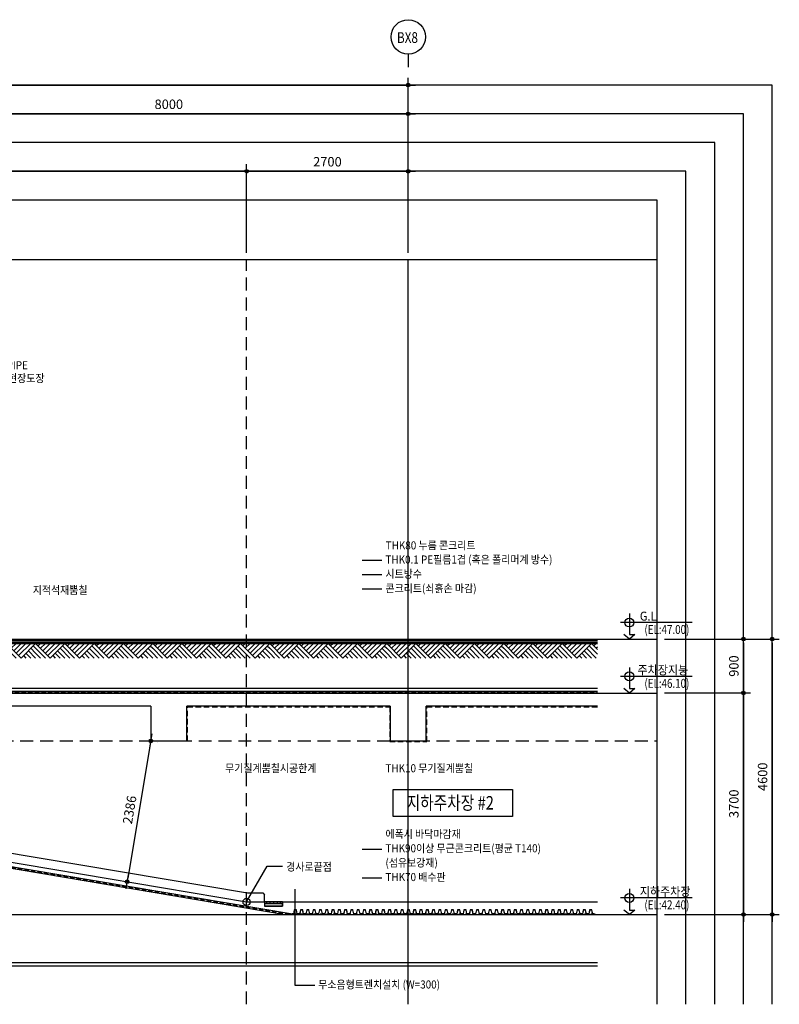
# Model space of a CAD drawing. Extents: x 2225025 to 3011645, y -3386252 to -3225963.
# Drawn here: x 2335792 to 2348484, y -3255585 to -3239138 of the extents above; entities that cross this region are included whole.
import ezdxf
from ezdxf.enums import TextEntityAlignment as Align

# ---------------------------------------------------------------- set-up
doc = ezdxf.new("R2010")
doc.units = 0
doc.header["$LTSCALE"] = 1200
doc.header["$MEASUREMENT"] = 0
doc.header["$PDSIZE"] = -1
doc.linetypes.add('CEN', pattern=[62, 60, -1, 0, -1])
doc.linetypes.add('HID', pattern=[2.3, 1.5, -0.8])
doc.layers.get('0').update_dxf_attribs({"linetype": 'CONTINUOUS'})
doc.layers.get('Defpoints').update_dxf_attribs({"color": 145, "linetype": 'CONTINUOUS'})
for name, color, linetype in [('CEN', 1, 'CEN'), ('CON', 2, 'CONTINUOUS'), ('COSY', 6, 'CONTINUOUS'), ('ELE4', 8, 'CONTINUOUS'), ('ELE4-입면4', 7, 'CONTINUOUS'), ('ELE5-입면5', 6, 'CONTINUOUS'), ('FIN', 11, 'CONTINUOUS'), ('FIN1', 4, 'CONTINUOUS'), ('FP-DIME', 7, 'CONTINUOUS'), ('HATCH', 8, 'CONTINUOUS'), ('HID', 4, 'HID'), ('LEADER', 7, 'CONTINUOUS'), ('TEX', 6, 'CONTINUOUS'), ('TEXT', 6, 'CONTINUOUS'), ('방수', 8, 'CONTINUOUS'), ('배수판', 6, 'CONTINUOUS')]:
    doc.layers.add(name, color=color, linetype=linetype)
doc.styles.add('lsy2', font='txt')
doc.styles.add('돋움', font='txt', dxfattribs={"width": 0.8})
doc.styles.add('울릉도L', font='txt')
doc.dimstyles.new('500', dxfattribs={"dimscale": 500, "dimtxt": 2.7, "dimasz": 1, "dimexe": 2, "dimexo": 2, "dimgap": 1, "dimtad": 1, "dimdec": 0, "dimdsep": 46, "dimtxsty": '울릉도L', "dimblk1": 'DIMDOT', "dimblk2": 'DIMDOT', "dimsah": 1, "dimcen": 1, "dimclrt": 3, "dimadec": 0, "dimazin": 0, "dimtfac": 1, "dimtdec": 0, "dimtix": 1, "dimtmove": 1, "dimatfit": 3, "dimldrblk": 'DIMDOT', "dimfxl": 1, "dimtzin": 0, "dimarcsym": 0})

# ---------------------------------------------------------------- blocks, each defined once
blk = doc.blocks.new('DIMDOT')
at = {"color": 0}
blk.add_line((-2, 0), (2, 0), dxfattribs=at)
for radius in [0.5, 0.25]:
    blk.add_circle((0, 0), radius, dxfattribs=at)
blk = doc.blocks.new('*D368')
at = {"layer": 'Defpoints', "color": 0, "ltscale": 30}
for p in [(2339584, -3241670), (2323584, -3243150, 0), (2339584, -3243150, 0)]:
    blk.add_point(p, dxfattribs=at)
at = {"layer": 'FP-DIME', "color": 0, "lineweight": -2, "ltscale": 30}
for p, q in [((2323584, -3243030), (2323584, -3241550)), ((2339584, -3243030), (2339584, -3241550)), ((2323644, -3241670), (2339524, -3241670))]:
    blk.add_line(p, q, dxfattribs=at)
at = {"layer": 'FP-DIME', "color": 0, "lineweight": -2, "ltscale": 30, "xscale": 60, "yscale": 60, "zscale": 60, "rotation": 180}
blk.add_blockref('DIMDOT', (2323584, -3241670), dxfattribs=at)
at = {"layer": 'FP-DIME', "color": 0, "lineweight": -2, "ltscale": 30, "xscale": 60, "yscale": 60, "zscale": 60}
blk.add_blockref('DIMDOT', (2339584, -3241670), dxfattribs=at)
at = {"layer": 'FP-DIME', "color": 6, "ltscale": 30, "insert": (2331584, -3241531), "char_height": 157.5, "attachment_point": 5, "style": '돋움'}
blk.add_mtext('16000', dxfattribs=at)
blk = doc.blocks.new('배수판0612')
at = {"layer": '배수판'}
for p, q in [((18, 0), (-18, 0)), ((33, -68), (18, 0)), ((-52, -68), (-33, -68)), ((-32, -70), (-52, -70)), ((-18, 0), (-33, -68)), ((-17, -2), (-32, -70)), ((19, -10), (-19, -10)), ((-17, -2), (17, -2)), ((32, -70), (17, -2)), ((53, -70), (32, -70)), ((33, -68), (53, -68))]:
    blk.add_line(p, q, dxfattribs=at)
blk = doc.blocks.new('*D231')
at = {"layer": 'Defpoints', "color": 0, "ltscale": 30}
for p in [(2346444, -3249485), (2346444, -3250385), (2347884, -3250385)]:
    blk.add_point(p, dxfattribs=at)
at = {"layer": 'FP-DIME', "color": 0, "lineweight": -2, "ltscale": 30}
for p, q in [((2346564, -3249485), (2348004, -3249485)), ((2347884, -3249545), (2347884, -3250325)), ((2346564, -3250385), (2348004, -3250385))]:
    blk.add_line(p, q, dxfattribs=at)
at = {"layer": 'FP-DIME', "color": 0, "lineweight": -2, "ltscale": 30, "xscale": 60, "yscale": 60, "zscale": 60}
for p, rotation in [((2347884, -3249485), 90), ((2347884, -3250385), 270)]:
    blk.add_blockref('DIMDOT', p, dxfattribs=dict(at, rotation=rotation))
at = {"layer": 'FP-DIME', "color": 6, "ltscale": 30, "insert": (2347745, -3249935), "char_height": 157.5, "attachment_point": 5, "rotation": 90, "style": '돋움'}
blk.add_mtext('900', dxfattribs=at)
blk = doc.blocks.new('*D233')
at = {"layer": 'Defpoints', "color": 0, "ltscale": 30}
for p in [(2346444, -3249485), (2346444, -3254085), (2348364, -3254085)]:
    blk.add_point(p, dxfattribs=at)
at = {"layer": 'FP-DIME', "color": 0, "lineweight": -2, "ltscale": 30}
for p, q in [((2346564, -3249485), (2348484, -3249485)), ((2348364, -3249545), (2348364, -3254025)), ((2346564, -3254085), (2348484, -3254085))]:
    blk.add_line(p, q, dxfattribs=at)
at = {"layer": 'FP-DIME', "color": 0, "lineweight": -2, "ltscale": 30, "xscale": 60, "yscale": 60, "zscale": 60}
for p, rotation in [((2348364, -3249485), 90), ((2348364, -3254085), 270)]:
    blk.add_blockref('DIMDOT', p, dxfattribs=dict(at, rotation=rotation))
at = {"layer": 'FP-DIME', "color": 6, "ltscale": 30, "insert": (2348225, -3251785), "char_height": 157.5, "attachment_point": 5, "rotation": 90, "style": '돋움'}
blk.add_mtext('4600', dxfattribs=at)
blk = doc.blocks.new('*D232')
at = {"layer": 'Defpoints', "color": 0, "ltscale": 30}
for p in [(2346444, -3250385), (2346444, -3254085), (2347884, -3254085)]:
    blk.add_point(p, dxfattribs=at)
at = {"layer": 'FP-DIME', "color": 0, "lineweight": -2, "ltscale": 30}
for p, q in [((2346564, -3250385), (2348004, -3250385)), ((2347884, -3250445), (2347884, -3254025)), ((2346564, -3254085), (2348004, -3254085))]:
    blk.add_line(p, q, dxfattribs=at)
at = {"layer": 'FP-DIME', "color": 0, "lineweight": -2, "ltscale": 30, "xscale": 60, "yscale": 60, "zscale": 60}
for p, rotation in [((2347884, -3250385), 90), ((2347884, -3254085), 270)]:
    blk.add_blockref('DIMDOT', p, dxfattribs=dict(at, rotation=rotation))
at = {"layer": 'FP-DIME', "color": 6, "ltscale": 30, "insert": (2347745, -3252235), "char_height": 157.5, "attachment_point": 5, "rotation": 90, "style": '돋움'}
blk.add_mtext('3700', dxfattribs=at)
blk = doc.blocks.new('트렌치300')
at = {"layer": 'ELE4-입면4'}
for p, q in [((-150, 70), (-150, 0)), ((150, 0), (-150, 0)), ((150, 70), (150, 0)), ((150, 0), (150, 70))]:
    blk.add_line(p, q, dxfattribs=at)
at = {"layer": 'ELE5-입면5'}
for p, q in [((150, 70), (-150, 70)), ((150, 70), (-150, 70)), ((150, 40), (-150, 40)), ((-115, 40), (-115, 70)), ((-55, 40), (-55, 70)), ((5, 40), (5, 70)), ((65, 40), (65, 70)), ((115, 40), (115, 70)), ((150, 70), (150, 70)), ((150, 70), (150, 70))]:
    blk.add_line(p, q, dxfattribs=at)
blk = doc.blocks.new('GROUNDMARK')
at = {"layer": 'HATCH'}
for p, q in [((0, 4.24), (4.24, 0)), ((1.41, 4.24), (0.71, 3.54)), ((2.83, 4.24), (1.41, 2.83)), ((4.24, 4.24), (2.12, 2.12)), ((5.66, 4.24), (2.83, 1.41)), ((7.07, 4.24), (3.54, 0.71)), ((8.49, 4.24), (4.24, 0)), ((7.78, 3.54), (11.31, 0)), ((8.49, 4.24), (12.73, 0)), ((9.9, 4.24), (9.19, 3.54)), ((11.31, 4.24), (9.9, 2.83)), ((12.73, 4.24), (10.61, 2.12)), ((14.14, 4.24), (11.31, 1.41)), ((15.56, 4.24), (12.02, 0.71)), ((16.97, 4.24), (12.73, 0)), ((16.26, 3.54), (16.97, 2.83)), ((0, 2.83), (2.83, 0)), ((0, 1.41), (1.41, 0)), ((4.95, 0.71), (5.66, 0)), ((5.66, 1.41), (7.07, 0)), ((6.36, 2.12), (8.49, 0)), ((7.07, 2.83), (9.9, 0)), ((13.44, 0.71), (14.14, 0)), ((14.14, 1.41), (15.56, 0)), ((14.85, 2.12), (16.97, 0)), ((15.56, 2.83), (16.97, 1.41))]:
    blk.add_line(p, q, dxfattribs=at)
blk = doc.blocks.new('*D450')
at = {"layer": 'Defpoints', "color": 0, "ltscale": 30}
for p in [(2342284, -3240710), (2334284, -3243150), (2342284, -3243150)]:
    blk.add_point(p, dxfattribs=at)
at = {"layer": 'FP-DIME', "color": 0, "lineweight": -2, "ltscale": 30}
for p, q in [((2334284, -3243030), (2334284, -3240590)), ((2342284, -3243030), (2342284, -3240590)), ((2334344, -3240710), (2342224, -3240710))]:
    blk.add_line(p, q, dxfattribs=at)
at = {"layer": 'FP-DIME', "color": 0, "lineweight": -2, "ltscale": 30, "xscale": 60, "yscale": 60, "zscale": 60, "rotation": 180}
blk.add_blockref('DIMDOT', (2334284, -3240710), dxfattribs=at)
at = {"layer": 'FP-DIME', "color": 0, "lineweight": -2, "ltscale": 30, "xscale": 60, "yscale": 60, "zscale": 60}
blk.add_blockref('DIMDOT', (2342284, -3240710), dxfattribs=at)
at = {"layer": 'FP-DIME', "color": 6, "ltscale": 30, "insert": (2338284, -3240571), "char_height": 157.5, "attachment_point": 5, "style": '돋움'}
blk.add_mtext('8000', dxfattribs=at)
blk = doc.blocks.new('*D452')
at = {"layer": 'Defpoints', "color": 0, "ltscale": 30}
for p in [(2342284, -3240230), (2311444, -3243150), (2342284, -3243150)]:
    blk.add_point(p, dxfattribs=at)
at = {"layer": 'FP-DIME', "color": 0, "lineweight": -2, "ltscale": 30}
for p, q in [((2311444, -3243030), (2311444, -3240110)), ((2342284, -3243030), (2342284, -3240110)), ((2311504, -3240230), (2342224, -3240230))]:
    blk.add_line(p, q, dxfattribs=at)
at = {"layer": 'FP-DIME', "color": 0, "lineweight": -2, "ltscale": 30, "xscale": 60, "yscale": 60, "zscale": 60, "rotation": 180}
blk.add_blockref('DIMDOT', (2311444, -3240230), dxfattribs=at)
at = {"layer": 'FP-DIME', "color": 0, "lineweight": -2, "ltscale": 30, "xscale": 60, "yscale": 60, "zscale": 60}
blk.add_blockref('DIMDOT', (2342284, -3240230), dxfattribs=at)
at = {"layer": 'FP-DIME', "color": 6, "ltscale": 30, "insert": (2326864, -3240091), "char_height": 157.5, "attachment_point": 5, "style": '돋움'}
blk.add_mtext('30840', dxfattribs=at)
blk = doc.blocks.new('*D453')
at = {"layer": 'Defpoints', "color": 0, "ltscale": 30}
for p in [(2342284, -3241670), (2339584, -3243150, 0), (2342284, -3243150, 0)]:
    blk.add_point(p, dxfattribs=at)
at = {"layer": 'FP-DIME', "color": 0, "lineweight": -2, "ltscale": 30}
for p, q in [((2339584, -3243030), (2339584, -3241550)), ((2342284, -3243030), (2342284, -3241550)), ((2339644, -3241670), (2342224, -3241670))]:
    blk.add_line(p, q, dxfattribs=at)
at = {"layer": 'FP-DIME', "color": 0, "lineweight": -2, "ltscale": 30, "xscale": 60, "yscale": 60, "zscale": 60, "rotation": 180}
blk.add_blockref('DIMDOT', (2339584, -3241670), dxfattribs=at)
at = {"layer": 'FP-DIME', "color": 0, "lineweight": -2, "ltscale": 30, "xscale": 60, "yscale": 60, "zscale": 60}
blk.add_blockref('DIMDOT', (2342284, -3241670), dxfattribs=at)
at = {"layer": 'FP-DIME', "color": 6, "ltscale": 30, "insert": (2340934, -3241531), "char_height": 157.5, "attachment_point": 5, "style": '돋움'}
blk.add_mtext('2700', dxfattribs=at)
blk = doc.blocks.new('*D454')
at = {"layer": 'Defpoints', "color": 0, "ltscale": 30}
for p in [(2337984, -3251185), (2337585, -3253538), (2337587, -3253538)]:
    blk.add_point(p, dxfattribs=at)
at = {"layer": 'FP-DIME', "color": 0, "lineweight": -2, "ltscale": 30}
for p, q in [((2338102, -3251205), (2338102, -3251205)), ((2337974, -3251244), (2337597, -3253479)), ((2337704, -3253558), (2337705, -3253558))]:
    blk.add_line(p, q, dxfattribs=at)
at = {"layer": 'FP-DIME', "color": 0, "lineweight": -2, "ltscale": 30, "xscale": 60, "yscale": 60, "zscale": 60}
for p, rotation in [((2337984, -3251185), 80.42157708053384), ((2337587, -3253538), 260.4215770805338)]:
    blk.add_blockref('DIMDOT', p, dxfattribs=dict(at, rotation=rotation))
at = {"layer": 'FP-DIME', "color": 6, "ltscale": 30, "insert": (2337649, -3252339), "char_height": 157.5, "attachment_point": 5, "rotation": 80.4216, "style": '돋움'}
blk.add_mtext('2386', dxfattribs=at)

msp = doc.modelspace()

# ---------------------------------------------------------------- linework, layer by layer
msp.add_line((2342284.1, -3239713.7), (2342284.1, -3239929.7))
msp.add_circle((2342284.1, -3239425.7), 288)
at = {"layer": 'CEN'}
for p, q in [((2342284.1, -3255585.3), (2342284.1, -3243149.7)), ((2308644.1, -3249485.3), (2346444.1, -3249485.3)), ((2308644.1, -3250385.3), (2346444.1, -3250385.3)), ((2308644.1, -3254085.3), (2346444.1, -3254085.3))]:
    msp.add_line(p, q, dxfattribs=at)
at = {"layer": 'CEN', "color": 8}
for p, q in [((2323606.8, -3251027), (2339596.6, -3253725.3)), ((2339596.6, -3253725.3, 0), (2339854.1, -3253725.3, 0)), ((2339854.1, -3253725.3, 0), (2339884.1, -3253755.3, 0)), ((2339884.1, -3253875.3, 0), (2339884.1, -3253755.3, 0))]:
    msp.add_line(p, q, dxfattribs=at)
at = {"layer": 'CON'}
for p, q in [((2334084.1, -3249485.3), (2345444.1, -3249485.3)), ((2334084.1, -3249509.3), (2345444.1, -3249509.3)), ((2334084.1, -3249533.3), (2345444.1, -3249533.3)), ((2334084.1, -3249557.3), (2345444.1, -3249557.3)), ((2345444.1, -3250385.3), (2334484.1, -3250385.3)), ((2337984.1, -3250605.3), (2334509.4, -3250605.3)), ((2341984.1, -3250605.3), (2338584.1, -3250605.3)), ((2345444.1, -3250605.3), (2342584.1, -3250605.3)), ((2323568.9, -3251274.2), (2340227.5, -3254085.3)), ((2340227.5, -3254085.3), (2345444.1, -3254085.3)), ((2309344.1, -3254885.3), (2345444.1, -3254885.3))]:
    msp.add_line(p, q, dxfattribs=at)
for points in [[(2337984.1, -3250605.3), (2337984.1, -3251185.3), (2338584.1, -3251185.3), (2338584.1, -3250605.3)], [(2341984.1, -3250605.3), (2341984.1, -3251185.3), (2342584.1, -3251185.3), (2342584.1, -3250605.3)]]:
    msp.add_lwpolyline(points, dxfattribs=at)
at = {"layer": 'Defpoints'}
for points in [[(2348364.1, -3255585.3), (2348364.1, -3240229.7), (2306724.1, -3240229.7), (2306724.1, -3255585.3)], [(2347884.1, -3255585.3), (2347884.1, -3240709.7), (2307204.1, -3240709.7), (2307204.1, -3255585.3)], [(2347404.1, -3255585.3), (2347404.1, -3241189.7), (2307684.1, -3241189.7), (2307684.1, -3255585.3)], [(2346924.1, -3255585.3), (2346924.1, -3241669.7), (2308164.1, -3241669.7), (2308164.1, -3255585.3)], [(2346444.1, -3255585.3), (2346444.1, -3242149.7), (2308644.1, -3242149.7), (2308644.1, -3255585.3)], [(2346444.1, -3255585.3), (2346444.1, -3243149.7), (2308644.1, -3243149.7), (2308644.1, -3255585.3)]]:
    msp.add_lwpolyline(points, dxfattribs=at)
at = {"layer": 'ELE4', "linetype": 'Continuous'}
msp.add_line((2340184.1, -3253875.3, 0), (2339884.1, -3253875.3, 0), dxfattribs=at)
at = {"layer": 'FIN'}
for p, q in [((2334514.1, -3250355.3), (2345444.1, -3250355.3, 0)), ((2323573.9, -3251244.6), (2340348.6, -3254075.3))]:
    msp.add_line(p, q, dxfattribs=at)
at = {"layer": 'FIN1'}
for p, q in [((2334564.1, -3250305.3), (2345444.1, -3250305.3, 0)), ((2309344.1, -3254945.3), (2345444.1, -3254945.3))]:
    msp.add_line(p, q, dxfattribs=at)
at = {"layer": 'FIN1', "color": 3}
for p, q in [((2323584.1, -3251175.3), (2339584.1, -3253875.3)), ((2339584.1, -3253875.3, 0), (2345444.1, -3253875.3, 0)), ((2339884.1, -3253875.3, 0), (2339884.1, -3253945.3, 0)), ((2339884.1, -3253945.3, 0), (2340184.1, -3253945.3, 0)), ((2340184.1, -3253875.3, 0), (2340184.1, -3253945.3, 0))]:
    msp.add_line(p, q, dxfattribs=at)
at = {"layer": 'FP-DIME', "ltscale": 30}
msp.add_circle((2339584.1, -3253875.3), 60, dxfattribs=at)
at = {"layer": 'HATCH'}
for p, q in [((2344856.6, -3249557.3), (2345101, -3249801.7)), ((2344938.1, -3249557.3), (2344897.3, -3249598)), ((2345019.5, -3249557.3), (2344938.1, -3249638.8)), ((2345101, -3249557.3), (2344978.8, -3249679.5)), ((2345182.5, -3249557.3), (2345019.5, -3249720.2)), ((2345263.9, -3249557.3), (2345060.3, -3249761)), ((2345345.4, -3249557.3), (2345101, -3249801.7)), ((2345345.4, -3249557.3), (2345444.1, -3249656)), ((2345426.8, -3249557.3), (2345386.1, -3249598)), ((2344856.6, -3249638.8), (2345019.5, -3249801.7)), ((2344856.6, -3249720.2), (2344938.1, -3249801.7)), ((2345182.5, -3249720.2), (2345263.9, -3249801.7)), ((2345223.2, -3249679.5), (2345345.4, -3249801.7)), ((2345263.9, -3249638.8), (2345426.8, -3249801.7)), ((2345304.6, -3249598), (2345444.1, -3249737.5)), ((2345444.1, -3249621.5), (2345426.8, -3249638.8)), ((2345141.7, -3249761), (2345182.5, -3249801.7))]:
    msp.add_line(p, q, dxfattribs=at)
at = {"layer": 'HID', "color": 4, "ltscale": 0.12}
msp.add_line((2339584.1, -3255585.3), (2339584.1, -3243149.7), dxfattribs=at)
at = {"layer": 'HID', "color": 9, "ltscale": 0.12}
msp.add_line((2308644.1, -3251185.3), (2346444.1, -3251185.3), dxfattribs=at)
at = {"layer": 'HID', "color": 9, "ltscale": 0.05}
msp.add_lwpolyline([(2338594.1, -3251185.3), (2338594.1, -3250615.3), (2341974.1, -3250615.3), (2341974.1, -3251195.3), (2342594.1, -3251195.3), (2342594.1, -3250615.3), (2345444.1, -3250615.3)], dxfattribs=at)
at = {"layer": 'LEADER'}
for p, q in [((2341517.1, -3248167.7, 0), (2341844.5, -3248167.7, 0)), ((2341517.1, -3248407.7, 0), (2341844.5, -3248407.7, 0)), ((2341517.1, -3248647.7, 0), (2341844.5, -3248647.7, 0)), ((2347028.6, -3249207.5), (2345828.6, -3249207.5)), ((2347028.6, -3250107.5), (2345828.6, -3250107.5)), ((2341517.1, -3252991.4, 0), (2341844.5, -3252991.4, 0)), ((2341517.1, -3253471.4, 0), (2341844.5, -3253471.4, 0)), ((2340389, -3253661.7, 0), (2340389, -3255266.4, 0)), ((2347028.6, -3253807.5), (2345828.6, -3253807.5)), ((2340389, -3255266.4, 0), (2340721.5, -3255266.4, 0))]:
    msp.add_line(p, q, dxfattribs=at)
at = {"layer": 'LEADER', "elevation": 0}
for points in [[(2341517.1, -3250305.3, 0, 36, 0), (2341517.1, -3250197.3, 0, 0, 0), (2341517.1, -3247927.7, 0, 0, 0), (2341844.5, -3247927.7, 0, 0, 0)], [(2341517.1, -3250605.3, 0, 36, 0), (2341517.1, -3250713.3, 0, 0, 0), (2341517.1, -3251625.8, 0, 0, 0), (2341844.5, -3251625.8, 0, 0, 0)], [(2341517.1, -3253875.3, 0, 36, 0), (2341517.1, -3253767.3, 0, 0, 0), (2341517.1, -3252751.4, 0, 0, 0), (2341844.5, -3252751.4, 0, 0, 0)], [(2340034.1, -3253875.3, 0, 36, 0), (2340034.1, -3253767.3, 0, 0, 0), (2340034.1, -3253661.7, 0, 0, 0), (2340389, -3253661.7, 0, 0, 0)]]:
    msp.add_lwpolyline(points, format="xyseb", dxfattribs=at)
at = {"layer": 'LEADER'}
for points in [[(2334104.1, -3248661.5, 0, 36, 0), (2334212.1, -3248661.5, 0, 0, 0), (2335951.3, -3248661.5, 0, 0, 0)], [(2338584.1, -3251185.3, 0, 36, 0), (2338638.1, -3251278.8, 0, 0, 0), (2338838.4, -3251625.8, 0, 0, 0), (2339165.8, -3251625.8, 0, 0, 0)]]:
    msp.add_lwpolyline(points, format="xyseb", dxfattribs=at)
for points in [[(2345978.6, -3249057.5), (2345978.6, -3249410.3), (2346072.7, -3249410.3), (2345978.6, -3249485.3), (2345884.6, -3249410.3)], [(2345978.6, -3249957.5), (2345978.6, -3250310.3), (2346072.7, -3250310.3), (2345978.6, -3250385.3), (2345884.6, -3250310.3)], [(2339584.1, -3253875.3), (2339927.9, -3253279.8), (2340185.1, -3253279.8)], [(2345978.6, -3253657.5), (2345978.6, -3254010.3), (2346072.7, -3254010.3), (2345978.6, -3254085.3), (2345884.6, -3254010.3)]]:
    msp.add_lwpolyline(points, dxfattribs=at)
for centre in [(2345978.6, -3249207.5), (2345978.6, -3250107.5), (2345978.6, -3253807.5)]:
    msp.add_circle(centre, 75, dxfattribs=at)
at = {"layer": 'TEXT'}
msp.add_lwpolyline([(2342032.5, -3251997.5), (2344023.5, -3251997.5), (2344023.5, -3252445.8), (2342032.5, -3252445.8)], close=True, dxfattribs=at)
at = {"layer": '방수', "linetype": 'HID', "ltscale": 0.04}
for p, q in [((2334499.1, -3250370.3), (2345444.1, -3250370.3, 0)), ((2323571.2, -3251259.3), (2340258.4, -3254075.3)), ((2340258.4, -3254075.3), (2345444.1, -3254075.3))]:
    msp.add_line(p, q, dxfattribs=at)

# ---------------------------------------------------------------- block references
at = {"xscale": 57.59999999999999, "yscale": 57.59999999999999, "zscale": 57.59999999999999}
for p in [(2335081.6, -3249801.7), (2336059.1, -3249801.7), (2337036.6, -3249801.7), (2338014.1, -3249801.7), (2338991.6, -3249801.7), (2339969.1, -3249801.7), (2340946.6, -3249801.7), (2341924.1, -3249801.7), (2342901.6, -3249801.7), (2343879.1, -3249801.7)]:
    msp.add_blockref('GROUNDMARK', p, dxfattribs=at)
for name, p in [('트렌치300', (2340034.1, -3253945.3, 0)), ('배수판0612', (2340397.6, -3254005.3)), ('배수판0612', (2340502.6, -3254005.3)), ('배수판0612', (2340607.6, -3254005.3)), ('배수판0612', (2340712.6, -3254005.3)), ('배수판0612', (2340817.6, -3254005.3)), ('배수판0612', (2340922.6, -3254005.3)), ('배수판0612', (2341027.6, -3254005.3)), ('배수판0612', (2341132.6, -3254005.3)), ('배수판0612', (2341237.6, -3254005.3)), ('배수판0612', (2341342.6, -3254005.3)), ('배수판0612', (2341447.6, -3254005.3)), ('배수판0612', (2341552.6, -3254005.3)), ('배수판0612', (2341657.6, -3254005.3)), ('배수판0612', (2341762.6, -3254005.3)), ('배수판0612', (2341867.6, -3254005.3)), ('배수판0612', (2341972.6, -3254005.3)), ('배수판0612', (2342077.6, -3254005.3)), ('배수판0612', (2342182.6, -3254005.3)), ('배수판0612', (2342287.6, -3254005.3)), ('배수판0612', (2342392.6, -3254005.3)), ('배수판0612', (2342497.6, -3254005.3)), ('배수판0612', (2342602.6, -3254005.3)), ('배수판0612', (2342707.6, -3254005.3)), ('배수판0612', (2342812.6, -3254005.3)), ('배수판0612', (2342917.6, -3254005.3)), ('배수판0612', (2343022.6, -3254005.3)), ('배수판0612', (2343127.6, -3254005.3)), ('배수판0612', (2343232.6, -3254005.3)), ('배수판0612', (2343337.6, -3254005.3)), ('배수판0612', (2343442.6, -3254005.3)), ('배수판0612', (2343547.6, -3254005.3)), ('배수판0612', (2343652.6, -3254005.3)), ('배수판0612', (2343757.6, -3254005.3)), ('배수판0612', (2343862.6, -3254005.3)), ('배수판0612', (2343967.6, -3254005.3)), ('배수판0612', (2344072.6, -3254005.3)), ('배수판0612', (2344177.6, -3254005.3)), ('배수판0612', (2344282.6, -3254005.3)), ('배수판0612', (2344387.6, -3254005.3)), ('배수판0612', (2344492.6, -3254005.3)), ('배수판0612', (2344597.6, -3254005.3)), ('배수판0612', (2344702.6, -3254005.3)), ('배수판0612', (2344807.6, -3254005.3)), ('배수판0612', (2344912.6, -3254005.3)), ('배수판0612', (2345017.6, -3254005.3)), ('배수판0612', (2345122.6, -3254005.3)), ('배수판0612', (2345227.6, -3254005.3)), ('배수판0612', (2345332.6, -3254005.3))]:
    msp.add_blockref(name, p)

# ---------------------------------------------------------------- texts
at = {"layer": 'COSY', "style": 'lsy2', "width": 0.8}
msp.add_text('BX8', height=180, dxfattribs=at).set_placement((2342095.9, -3239526.5))
at = {"layer": 'TEX', "style": 'lsy2', "width": 0.9}
for s, p in [('THK0.1 PE필름1겹 (혹은 폴리머계 방수)', (2341903.5, -3248155.4, 0)), ('시트방수', (2341903.5, -3248395.4, 0)), ('THK90이상 무근콘크리트(평균 T140)', (2341903.5, -3252979.2, 0)), ('(섬유보강재)', (2341903.5, -3253219.2, 0)), ('THK70 배수판', (2341903.5, -3253459.2, 0))]:
    msp.add_text(s, height=135, rotation=0.00223, dxfattribs=at).set_placement(p, align=Align.MIDDLE_LEFT)
at = {"layer": 'TEXT', "style": 'lsy2', "width": 0.9}
for s, height, p in [("ㅁ-75X75X3.2T ST'L PIPE", 135, (2334068.2, -3244977, 0)), ('/용융아연도금+우레탄현장도장', 135, (2334068.2, -3245193.6, 0)), ('지적석재뿜칠', 135, (2336010.3, -3248730.9, 0)), ('G.L', 150, (2346153.8, -3249176.2)), ('주차장지붕', 150, (2346115.5, -3250076.2)), ('경사로끝점', 135, (2340244.8, -3253354.8, 0)), ('지하주차장', 150, (2346153.8, -3253776.2))]:
    msp.add_text(s, height=height, dxfattribs=at).set_placement(p)
for s, p in [('THK80 누름 콘크리트', (2341907.5, -3247919.1, 0)), ('콘크리트(쇠흙손 마감)', (2341903.5, -3248635.4, 0)), ('무기질계뿜칠시공한계', (2339224.9, -3251641.6, 0)), ('THK10 무기질계뿜칠', (2341903.5, -3251641.6, 0)), ('에폭시 바닥마감재', (2341903.5, -3252739.2, 0)), ('무소음형트렌치설치 (W=300)', (2340780.5, -3255254.2, 0))]:
    msp.add_text(s, height=135, dxfattribs=at).set_placement(p, align=Align.MIDDLE_LEFT)
at = {"layer": 'TEXT', "style": 'lsy2', "width": 0.8}
for s, p in [('(EL:47.00)', (2346981.1, -3249398.7)), ('(EL:46.10)', (2346981.1, -3250298.7)), ('(EL:42.40)', (2346981.1, -3253998.7))]:
    msp.add_text(s, height=150, dxfattribs=at).set_placement(p, align=Align.RIGHT)
at = {"layer": 'TEXT', "color": 7, "lineweight": 0, "style": '돋움', "width": 0.8}
msp.add_text('지하주차장 #2', height=225, rotation=0, dxfattribs=at).set_placement((2342986.7, -3252219.4, 0), align=Align.MIDDLE_CENTER)

# ---------------------------------------------------------------- dimensions: what is measured, and where the dimension line sits
at = {"layer": 'FP-DIME', "ltscale": 30}
for base, p1, p2, picture, middle in [((2342284.1, -3240229.7), (2311444.1, -3243149.7), (2342284.1, -3243149.7), '*D452', (2326864.1, -3240090.8)), ((2342284.1, -3240709.7), (2334284.1, -3243149.7), (2342284.1, -3243149.7), '*D450', (2338284.1, -3240570.8)), ((2339584.1, -3241669.7), (2323584.1, -3243149.7, 0), (2339584.1, -3243149.7, 0), '*D368', (2331584.1, -3241530.8)), ((2342284.1, -3241669.7), (2339584.1, -3243149.7, 0), (2342284.1, -3243149.7, 0), '*D453', (2340934.1, -3241530.8))]:
    dim = msp.add_linear_dim(base=base, p1=p1, p2=p2, dimstyle='500', override={"dimscale": 75, "dimtxt": 2.1, "dimasz": 0.8, "dimexe": 1.6, "dimexo": 1.6, "dimgap": 0.8, "dimtxsty": '돋움', "dimclrt": 6}, dxfattribs=at)
    dim.commit()
    dim.dimension.update_dxf_attribs({"geometry": picture, "text_midpoint": middle})
for base, p1, p2, angle, picture, middle in [((2347884.1, -3250385.3), (2346444.1, -3249485.3), (2346444.1, -3250385.3), 270, '*D231', (2347745.2, -3249935.3)), ((2348364.1, -3254085.3), (2346444.1, -3249485.3), (2346444.1, -3254085.3), 270, '*D233', (2348225.2, -3251785.3)), ((2347884.1, -3254085.3), (2346444.1, -3250385.3), (2346444.1, -3254085.3), 270, '*D232', (2347745.2, -3252235.3)), ((2337587, -3253538.3), (2337984.1, -3251185.3), (2337585.4, -3253538), 260.42158, '*D454', (2337648.6, -3252338.7))]:
    dim = msp.add_linear_dim(base=base, p1=p1, p2=p2, angle=angle, dimstyle='500', override={"dimscale": 75, "dimtxt": 2.1, "dimasz": 0.8, "dimexe": 1.6, "dimexo": 1.6, "dimgap": 0.8, "dimtxsty": '돋움', "dimclrt": 6}, dxfattribs=at)
    dim.commit()
    dim.dimension.update_dxf_attribs({"geometry": picture, "text_midpoint": middle})

doc.saveas('drawing.dxf')
